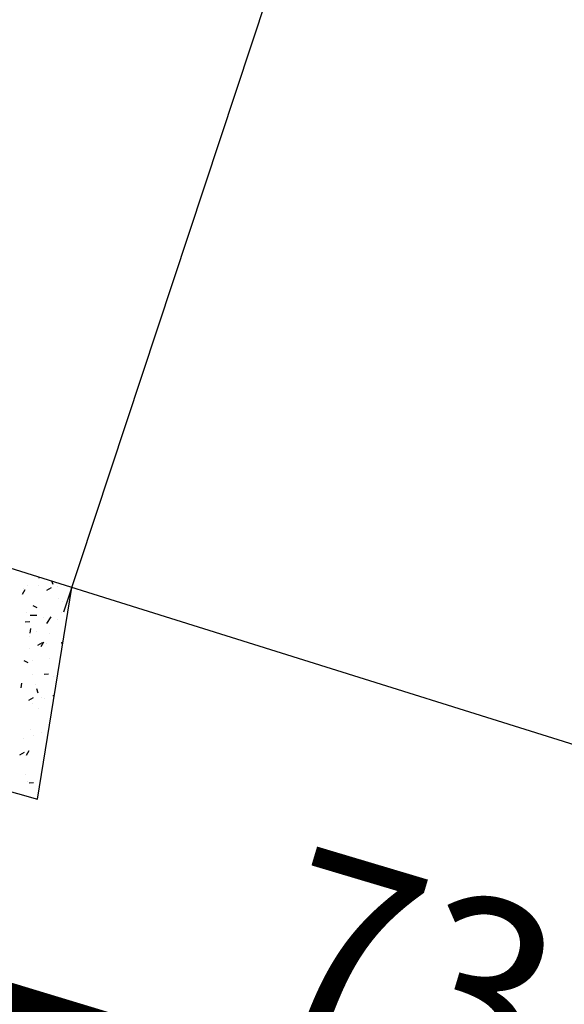
# Model space of a CAD drawing. Extents: x 252525 to 254036, y 1078921 to 1080478.
# Drawn here: x 252922 to 252931, y 1079211 to 1079229 of the extents above; entities that cross this region are included whole.
import ezdxf

# ---------------------------------------------------------------- set-up
doc = ezdxf.new("R2010")
doc.units = 0
doc.header["$MEASUREMENT"] = 0
for name, color, linetype in [('DRENAJE PROYECTO', 1, 'Continuous'), ('ID-TEXTO', 7, 'Continuous'), ('manzana', 82, 'Continuous')]:
    doc.layers.add(name, color=color, linetype=linetype)
doc.layers.add('MANZANAS', color=3, linetype='Continuous', lineweight=5)
doc.styles.add('ROMANS', font='romans.shx')
doc.styles.get("Standard").update_dxf_attribs({"font": 'romana2.shx'})
doc.dimstyles.new('ISO-25', dxfattribs={"dimtxt": 2.5, "dimasz": 2.5, "dimexe": 1.25, "dimexo": 0.625, "dimtad": 1, "dimtxsty": 'Standard', "dimcen": 2.5, "dimadec": 0, "dimazin": 0, "dimtfac": 1, "dimtmove": 0, "dimatfit": 3, "dimfxl": 0, "dimarcsym": 0})

msp = doc.modelspace()

# ---------------------------------------------------------------- linework, layer by layer
at = {"layer": 'DRENAJE PROYECTO', "color": 1, "const_width": 1.25, "elevation": 47.304}
msp.add_lwpolyline([(253272.586, 1079103.854), (253160.682, 1079137.986, -0.001169), (253160.671, 1079137.99), (253058.981, 1079169.527, 0.008164), (253058.903, 1079169.55), (253039.696, 1079174.826, -0.008075), (253039.618, 1079174.848), (252969.96, 1079196.425, 0.007244), (252969.89, 1079196.445), (252906.437, 1079215.687, -0.420292), (252904.713, 1079218.815), (252907.723, 1079227.715)], format="xyb", dxfattribs=at)
at = {"layer": 'ID-TEXTO'}
for p, q in [((252922.275, 1079218.292, 47.304), (252935.011, 1079256.736, 47.304)), ((252921.641, 1079218.758, 47.304), (252921.641, 1079218.758, 47.304)), ((252921.845, 1079218.878, 47.304), (252921.847, 1079218.892, 47.304)), ((252922.088, 1079218.764, 47.304), (252922.067, 1079218.823, 47.304)), ((252921.553, 1079218.599, 47.304), (252921.602, 1079218.68, 47.304)), ((252921.577, 1079218.7, 47.304), (252921.577, 1079218.7, 47.304)), ((252921.815, 1079215.018, 47.304), (252922.415, 1079218.714, 47.304)), ((252921.842, 1079218.746, 47.304), (252921.842, 1079218.746, 47.304)), ((252921.979, 1079218.665, 47.304), (252922.062, 1079218.713, 47.304)), ((252922.173, 1079218.74, 47.304), (252922.173, 1079218.74, 47.304)), ((252922.187, 1079218.52, 47.304), (252922.187, 1079218.52, 47.304)), ((252922.25, 1079218.463, 47.304), (252922.25, 1079218.463, 47.304)), ((252921.63, 1079218.28, 47.304), (252921.63, 1079218.28, 47.304)), ((252921.735, 1079218.398, 47.304), (252921.804, 1079218.366, 47.304)), ((252922.231, 1079218.284, 47.304), (252922.231, 1079218.284, 47.304)), ((252921.604, 1079218.116, 47.304), (252921.68, 1079218.122, 47.304)), ((252921.689, 1079218.233, 47.304), (252921.804, 1079218.233, 47.304)), ((252921.923, 1079218.192, 47.304), (252921.923, 1079218.192, 47.304)), ((252921.977, 1079218.086, 47.304), (252922.058, 1079218.203, 47.304)), ((252922.174, 1079218.158, 47.304), (252922.174, 1079218.158, 47.304)), ((252921.687, 1079217.919, 47.304), (252921.7, 1079217.999, 47.304)), ((252921.792, 1079217.952, 47.304), (252921.792, 1079217.952, 47.304)), ((252922.026, 1079217.915, 47.304), (252922.026, 1079217.915, 47.304)), ((252922.302, 1079218.043, 47.304), (252922.302, 1079218.043, 47.304)), ((252921.682, 1079217.86, 47.304), (252921.682, 1079217.86, 47.304)), ((252921.822, 1079217.707, 47.304), (252921.904, 1079217.755, 47.304)), ((252921.88, 1079217.684, 47.304), (252921.929, 1079217.766, 47.304)), ((252921.981, 1079217.736, 47.304), (252921.981, 1079217.736, 47.304)), ((252922.254, 1079217.72, 47.304), (252922.243, 1079217.759, 47.304)), ((252912.46, 1079217.674, 47.304), (252921.815, 1079215.018, 47.304)), ((252921.674, 1079217.644, 47.304), (252921.674, 1079217.644, 47.304)), ((252921.577, 1079217.439, 47.304), (252921.647, 1079217.407, 47.304)), ((252921.735, 1079217.44, 47.304), (252921.735, 1079217.44, 47.304)), ((252922.028, 1079217.48, 47.304), (252922.028, 1079217.48, 47.304)), ((252921.529, 1079216.961, 47.304), (252921.542, 1079217.041, 47.304)), ((252921.731, 1079217.188, 47.304), (252921.731, 1079217.188, 47.304)), ((252921.931, 1079217.202, 47.304), (252922.007, 1079217.207, 47.304)), ((252922.095, 1079217.158, 47.304), (252922.095, 1079217.158, 47.304)), ((252921.787, 1079217.02, 47.304), (252921.787, 1079217.02, 47.304)), ((252921.83, 1079216.867, 47.304), (252921.803, 1079216.944, 47.304)), ((252921.664, 1079216.748, 47.304), (252921.746, 1079216.796, 47.304)), ((252921.888, 1079216.8, 47.304), (252921.888, 1079216.8, 47.304)), ((252921.946, 1079216.78, 47.304), (252921.946, 1079216.78, 47.304)), ((252922.087, 1079216.831, 47.304), (252922.109, 1079216.831, 47.304)), ((252921.73, 1079216.688, 47.304), (252921.73, 1079216.688, 47.304)), ((252921.839, 1079216.601, 47.304), (252921.839, 1079216.601, 47.304)), ((252921.697, 1079216.232, 47.304), (252921.697, 1079216.232, 47.304)), ((252921.892, 1079216.181, 47.304), (252921.892, 1079216.181, 47.304)), ((252921.569, 1079216.083, 47.304), (252921.569, 1079216.083, 47.304)), ((252921.742, 1079216.122, 47.304), (252921.742, 1079216.122, 47.304)), ((252921.506, 1079215.79, 47.304), (252921.589, 1079215.838, 47.304)), ((252921.622, 1079215.787, 47.304), (252921.671, 1079215.869, 47.304)), ((252921.601, 1079215.442, 47.304), (252921.601, 1079215.442, 47.304)), ((252921.638, 1079215.326, 47.304), (252921.638, 1079215.326, 47.304)), ((252921.672, 1079215.305, 47.304), (252921.748, 1079215.311, 47.304))]:
    msp.add_line(p, q, dxfattribs=at)
at = {"layer": 'manzana', "color": 7, "elevation": 47.304}
msp.add_lwpolyline([(252934.1, 1079256.399), (253054.597, 1079220.886), (253042.328, 1079181.139), (252913.402, 1079221.538), (252924.801, 1079259.132), (252934.1, 1079256.399)], dxfattribs=at)
at = {"layer": 'MANZANAS', "color": 7, "elevation": 47.304}
msp.add_lwpolyline([(252934.1, 1079256.399), (253054.597, 1079220.886), (253042.328, 1079181.139), (252913.402, 1079221.538), (252924.801, 1079259.132), (252934.1, 1079256.399)], dxfattribs=at)

# ---------------------------------------------------------------- texts
at = {"layer": 'DRENAJE PROYECTO', "color": 7, "style": 'ROMANS'}
msp.add_text('73-10-20', height=3.225, rotation=343.3772, dxfattribs=at).set_placement((252925.569, 1079211.162, 47.304))

# ---------------------------------------------------------------- leaders
at = {"layer": 'DRENAJE PROYECTO', "color": 7}
msp.add_leader([(252907.468, 1079218.137, 47.304), (252918.111, 1079234.159, 47.304), (252930.701, 1079236.199, 47.304)], dimstyle='ISO-25', override={"dimasz": 3.5, "dimgap": 0.625, "dimtad": 0}, dxfattribs=at)

doc.saveas('drawing.dxf')
